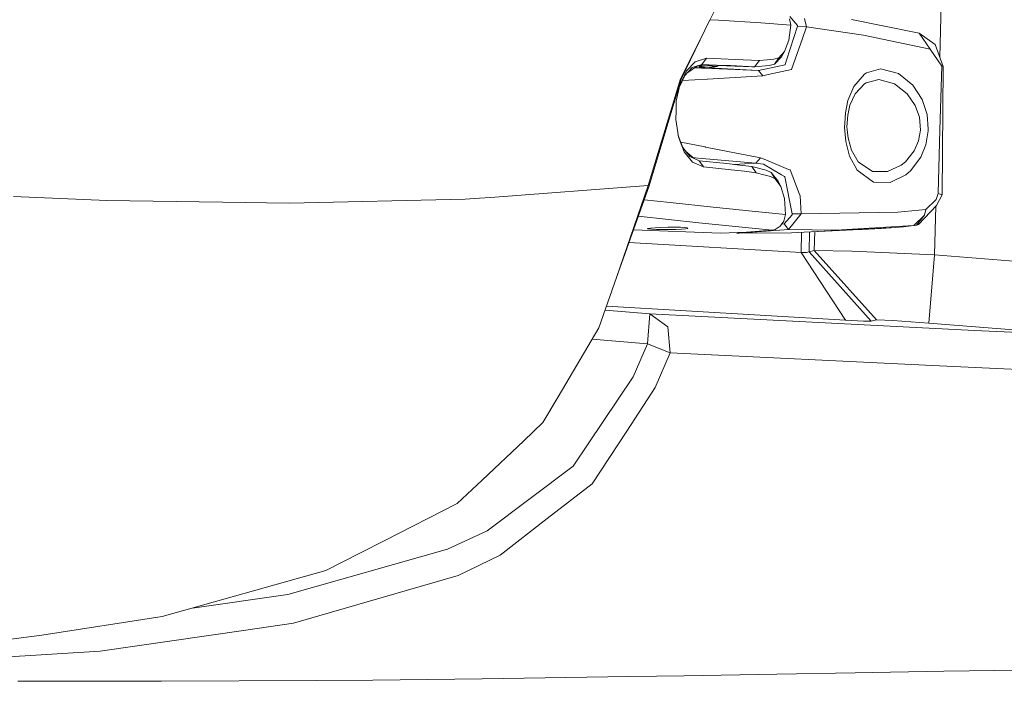
# Model space of a CAD drawing. Units: millimetres. Extents: x 967 to 8470, y -1530 to 1682.
# Drawn here: x 2245 to 2507, y -1221 to -1046 of the extents above; entities that cross this region are included whole.
import ezdxf

# ---------------------------------------------------------------- set-up
doc = ezdxf.new("R2010")
doc.units = ezdxf.units.MM
doc.layers.add('1', color=7, linetype='Continuous', true_color=0xffffff)

msp = doc.modelspace()

# ---------------------------------------------------------------- linework, layer by layer
at = {"layer": '1', "color": 18, "linetype": 'Continuous', "lineweight": 13}
for p, q in [((2427.862227, -1047.006726), (2433.580697, -1035.534382)), ((2489.435122, -1055.706034), (2489.801943, -1041.640878)), ((2449.686348, -1044.937372), (2451.685488, -1047.370076)), ((2427.862227, -1047.006726), (2420.627892, -1061.520219)), ((2428.350518, -1046.027122), (2420.773327, -1061.576605)), ((2430.73684, -1045.907021), (2428.434176, -1045.859287)), ((2441.958487, -1046.670914), (2430.73684, -1045.907021)), ((2441.958487, -1046.670914), (2449.908316, -1047.212124)), ((2448.78298, -1056.542158), (2451.688349, -1047.560215)), ((2449.428856, -1051.246405), (2449.908316, -1047.212124)), ((2449.908316, -1047.212124), (2449.58812, -1045.53771)), ((2451.688349, -1047.560215), (2451.685488, -1047.370076)), ((2454.06729, -1047.692418), (2451.688349, -1047.560215)), ((2454.06729, -1047.692418), (2452.990592, -1050.766945)), ((2454.06729, -1047.692418), (2453.552067, -1045.526862)), ((2469.245017, -1049.913406), (2454.06729, -1047.692418)), ((2484.030306, -1049.343467), (2466.052353, -1045.749545)), ((2486.933053, -1053.58839), (2469.245017, -1049.913406)), ((2486.933053, -1053.58839), (2484.030306, -1049.343467)), ((2488.272965, -1052.390814), (2484.030306, -1049.343467)), ((2448.287547, -1054.251194), (2449.428856, -1051.246405)), ((2452.990592, -1050.766945), (2450.112164, -1058.987975)), ((2488.272965, -1052.390814), (2490.324557, -1058.243275)), ((2445.559084, -1057.559133), (2447.473347, -1055.67348)), ((2446.69944, -1055.951595), (2448.287547, -1054.251194)), ((2448.287547, -1054.251194), (2447.473347, -1055.67348)), ((2489.98028, -1058.174968), (2486.933053, -1053.58839)), ((2422.23531, -1059.356809), (2424.525797, -1056.977987)), ((2425.190848, -1058.037852), (2422.296106, -1060.021202)), ((2426.324427, -1057.682514), (2423.730433, -1058.495641)), ((2424.525797, -1056.977987), (2427.536309, -1056.053638)), ((2426.163256, -1058.191538), (2425.187195, -1058.040355)), ((2426.163256, -1058.191538), (2425.187195, -1058.040355)), ((2425.590622, -1057.912536), (2427.027047, -1058.135033)), ((2425.590622, -1057.912536), (2427.027047, -1058.135033)), ((2426.163256, -1058.191538), (2425.608695, -1058.291197)), ((2426.163256, -1058.191538), (2425.608695, -1058.291197)), ((2425.608695, -1058.291197), (2428.017714, -1058.563799)), ((2425.608695, -1058.291197), (2428.017714, -1058.563799)), ((2426.153795, -1057.736001), (2439.592183, -1058.30133)), ((2427.027047, -1058.135033), (2426.163256, -1058.191538)), ((2427.027047, -1058.135033), (2426.163256, -1058.191538)), ((2426.324427, -1057.682514), (2427.536309, -1056.053638)), ((2426.324427, -1057.682514), (2430.16535, -1057.832599)), ((2429.731631, -1057.886514), (2427.027047, -1058.135033)), ((2429.731631, -1057.886514), (2427.027047, -1058.135033)), ((2427.536309, -1056.053638), (2431.394398, -1056.203842)), ((2428.144819, -1058.032323), (2430.087882, -1058.252167)), ((2428.144819, -1058.032323), (2430.087882, -1058.252167)), ((2428.353131, -1058.523893), (2430.298388, -1058.219194)), ((2430.16535, -1057.832599), (2433.878958, -1057.981849)), ((2430.673644, -1057.926143), (2430.298388, -1058.219194)), ((2431.394398, -1056.203842), (2435.128748, -1056.353569)), ((2433.878958, -1057.981849), (2440.283358, -1058.266997)), ((2441.601574, -1056.642175), (2435.128748, -1056.353569)), ((2440.283358, -1058.266997), (2439.592183, -1058.30133)), ((2441.601574, -1056.642175), (2440.283358, -1058.266997)), ((2440.283358, -1058.266997), (2444.203436, -1057.937026)), ((2448.384821, -1057.772875), (2441.318572, -1059.257984)), ((2441.601574, -1056.642175), (2443.652689, -1056.466937)), ((2443.652689, -1056.466937), (2445.410788, -1056.316614)), ((2444.203436, -1057.937026), (2445.559084, -1057.559133)), ((2445.410788, -1056.316614), (2446.69944, -1055.951595)), ((2445.559084, -1057.559133), (2446.69944, -1055.951595)), ((2448.384821, -1057.772875), (2448.403656, -1057.714343)), ((2448.403656, -1057.714343), (2448.78298, -1056.542158)), ((2489.500821, -1075.034857), (2489.98028, -1058.174968)), ((2489.98028, -1058.174968), (2490.324557, -1058.243275)), ((2490.324557, -1058.243275), (2490.088522, -1092.283845)), ((2420.363253, -1063.633424), (2421.753228, -1060.598612)), ((2422.23531, -1059.356809), (2421.050847, -1061.875463)), ((2423.730433, -1058.495641), (2421.753228, -1060.598612)), ((2426.191628, -1058.632612), (2424.432349, -1058.557542)), ((2424.551498, -1058.475906), (2424.701035, -1058.482289)), ((2424.701035, -1058.482289), (2426.212609, -1058.545709)), ((2428.931296, -1058.749437), (2426.191628, -1058.632612)), ((2426.212609, -1058.545709), (2428.236783, -1058.618665)), ((2428.353131, -1058.523893), (2427.71471, -1058.599848)), ((2442.524731, -1060.663581), (2427.826941, -1061.587811)), ((2428.251326, -1058.614731), (2428.236783, -1058.618665)), ((2428.294003, -1058.552742), (2428.251326, -1058.614731)), ((2441.318572, -1059.257984), (2428.251326, -1058.614731)), ((2428.353131, -1058.523893), (2428.294003, -1058.552742)), ((2441.318572, -1059.257984), (2428.931296, -1058.749437)), ((2442.524731, -1060.663581), (2441.318572, -1059.257984)), ((2442.524731, -1060.663581), (2443.89683, -1060.37128)), ((2450.089753, -1059.051991), (2443.89683, -1060.37128)), ((2450.089753, -1059.051991), (2450.112164, -1058.987975)), ((2469.499171, -1060.245395), (2466.669142, -1063.504338)), ((2469.499171, -1060.245395), (2469.993889, -1059.910059)), ((2473.757088, -1058.798075), (2469.993889, -1059.910059)), ((2473.757088, -1058.798075), (2478.477061, -1060.054302)), ((2478.477061, -1060.054302), (2482.315361, -1063.181996)), ((2420.627892, -1061.520219), (2412.030756, -1089.831948)), ((2420.773327, -1061.576605), (2412.301362, -1089.903831)), ((2419.53069, -1067.409039), (2420.486271, -1063.075542)), ((2420.486271, -1063.075542), (2421.050847, -1061.875463)), ((2421.14981, -1061.916088), (2427.707255, -1061.593652)), ((2427.707255, -1061.593652), (2427.826941, -1061.587811)), ((2466.669142, -1063.504338), (2465.094388, -1067.252398)), ((2469.478428, -1062.790036), (2466.980517, -1065.439463)), ((2469.478428, -1062.790036), (2469.917595, -1062.520862)), ((2469.917595, -1062.520862), (2473.259747, -1061.671376)), ((2477.473557, -1062.811732), (2473.259747, -1061.671376)), ((2480.832398, -1065.458775), (2477.473557, -1062.811732)), ((2482.315361, -1063.181996), (2484.780371, -1067.002535)), ((2465.610087, -1068.492055), (2466.980517, -1065.439463)), ((2482.937157, -1068.58027), (2480.832398, -1065.458775)), ((2419.455111, -1069.911957), (2419.53069, -1067.409039)), ((2464.39606, -1070.549488), (2465.094388, -1067.252398)), ((2465.01261, -1071.159005), (2465.610087, -1068.492055)), ((2484.03722, -1071.686864), (2482.937157, -1068.58027)), ((2484.780371, -1067.002535), (2486.078084, -1070.916891)), ((2419.455111, -1069.911957), (2419.382155, -1072.323918)), ((2464.39606, -1070.549488), (2464.23322, -1073.261023)), ((2465.01261, -1071.159005), (2464.821398, -1074.230313)), ((2486.359656, -1074.806452), (2486.078084, -1070.916891)), ((2420.098603, -1076.896191), (2419.382155, -1072.323918)), ((2464.23322, -1073.261023), (2464.165986, -1074.376345)), ((2484.312594, -1075.107813), (2484.03722, -1071.686864)), ((2420.043799, -1076.546438), (2421.227992, -1079.685092)), ((2464.499295, -1078.106165), (2464.165986, -1074.376345)), ((2464.821398, -1074.230313), (2465.113461, -1077.242494)), ((2483.781636, -1077.973843), (2484.312594, -1075.107813)), ((2486.397326, -1075.3268), (2485.756457, -1079.015374)), ((2486.359656, -1074.806452), (2486.397326, -1075.3268)), ((2489.021361, -1091.896892), (2489.500821, -1075.034857)), ((2420.588076, -1078.154087), (2420.098603, -1076.896191)), ((2420.588076, -1078.154087), (2421.644032, -1080.868363)), ((2427.205861, -1079.563022), (2420.711747, -1078.316807)), ((2465.518534, -1081.996918), (2464.499295, -1078.106165)), ((2466.006339, -1080.419183), (2465.113461, -1077.242494)), ((2483.781636, -1077.973843), (2482.651055, -1080.558896)), ((2485.756457, -1079.015374), (2484.410346, -1082.280278)), ((2423.115551, -1082.086682), (2421.227992, -1079.685092)), ((2423.834145, -1083.58252), (2421.644032, -1080.868363)), ((2424.266078, -1082.613611), (2421.994105, -1080.659838)), ((2427.205861, -1079.563022), (2427.315533, -1079.584002)), ((2427.315533, -1079.584002), (2441.905081, -1082.462907)), ((2466.006339, -1080.419183), (2467.793047, -1083.50873)), ((2482.651055, -1080.558896), (2480.347216, -1083.488226)), ((2425.598443, -1083.22382), (2423.115551, -1082.086682)), ((2426.717341, -1084.87165), (2423.834145, -1083.58252)), ((2425.363839, -1082.523108), (2424.026639, -1082.407707)), ((2440.619767, -1083.839536), (2425.363839, -1082.523108)), ((2432.960331, -1083.981991), (2425.598443, -1083.22382)), ((2426.717341, -1084.87165), (2425.598443, -1083.22382)), ((2436.412156, -1084.366322), (2432.960331, -1083.981991)), ((2440.619767, -1083.839536), (2434.767837, -1084.183241)), ((2439.530909, -1084.743977), (2436.412156, -1084.366322)), ((2441.905081, -1082.462907), (2440.619767, -1083.839536)), ((2442.679226, -1084.172726), (2440.619767, -1083.839536)), ((2441.905081, -1082.462907), (2443.247139, -1083.013415)), ((2442.679226, -1084.172726), (2447.450459, -1086.959124)), ((2443.247139, -1083.013415), (2449.32729, -1085.506916)), ((2467.538416, -1085.753202), (2465.518534, -1081.996918)), ((2467.793047, -1083.50873), (2471.639931, -1086.095691)), ((2479.252636, -1084.396958), (2475.598633, -1086.103797)), ((2480.347216, -1083.488226), (2479.252636, -1084.396958)), ((2484.410346, -1082.280278), (2481.701672, -1085.884094)), ((2434.115469, -1085.634708), (2426.717341, -1084.87165)), ((2434.115469, -1085.634708), (2437.611878, -1086.023569)), ((2440.755665, -1086.404443), (2437.611878, -1086.023569)), ((2439.530909, -1084.743977), (2440.755665, -1086.404443)), ((2439.530909, -1084.743977), (2443.374932, -1085.74903)), ((2440.755665, -1086.404443), (2442.78723, -1086.942673)), ((2442.78723, -1086.942673), (2444.490492, -1087.393999)), ((2444.738686, -1086.390257), (2443.374932, -1085.74903)), ((2444.738686, -1086.390257), (2445.787489, -1088.013172)), ((2446.536362, -1088.628054), (2444.738686, -1086.390257)), ((2447.450459, -1086.959124), (2448.203862, -1087.399006)), ((2449.32729, -1085.506916), (2449.710667, -1085.664272)), ((2449.710667, -1085.664272), (2452.148497, -1091.881871)), ((2471.861899, -1088.917494), (2467.538416, -1085.753202)), ((2471.639931, -1086.095691), (2475.598633, -1086.103797)), ((2476.29267, -1088.986397), (2480.43257, -1086.976886)), ((2481.701672, -1085.884094), (2480.43257, -1086.976886)), ((2445.787489, -1088.013172), (2444.490492, -1087.393999)), ((2447.270215, -1090.026617), (2445.787489, -1088.013172)), ((2446.536362, -1088.628054), (2447.270215, -1090.026617)), ((2448.331892, -1087.473869), (2448.203862, -1087.399006)), ((2448.331892, -1087.473869), (2450.273335, -1097.337127)), ((2476.29267, -1088.986397), (2471.861899, -1088.917494)), ((2412.030518, -1089.832425), (2370.219529, -1092.937708)), ((2403.619111, -1114.225149), (2412.030518, -1089.832425)), ((2403.619111, -1114.225149), (2412.302077, -1089.904666)), ((2412.030518, -1089.832425), (2412.030756, -1089.831948)), ((2412.302077, -1089.904666), (2412.030518, -1089.832425)), ((2412.302077, -1089.904666), (2412.301362, -1089.903831)), ((2448.233664, -1093.285322), (2447.270215, -1090.026617)), ((2452.411234, -1092.551947), (2452.148497, -1091.881871)), ((2488.543808, -1093.497872), (2489.021361, -1091.896892)), ((2490.088522, -1092.283845), (2488.594353, -1095.06762)), ((2489.021361, -1091.896892), (2490.088522, -1092.283845)), ((2268.348038, -1093.792915), (2243.630946, -1092.679262)), ((2268.348038, -1093.792915), (2305.191338, -1094.3048)), ((2305.191338, -1094.3048), (2310.786784, -1094.382524)), ((2316.893399, -1094.467402), (2310.786784, -1094.382524)), ((2363.495171, -1093.437195), (2316.893399, -1094.467402)), ((2363.495171, -1093.437195), (2367.278397, -1093.156219)), ((2367.278397, -1093.156219), (2370.219529, -1092.937708)), ((2410.987362, -1093.587107), (2417.88727, -1094.329953)), ((2417.88727, -1094.329953), (2429.323494, -1095.561147)), ((2448.479474, -1097.477555), (2448.233664, -1093.285322)), ((2452.411234, -1092.551947), (2452.655613, -1097.352505)), ((2485.722125, -1096.150041), (2488.543808, -1093.497872)), ((2429.323494, -1095.561147), (2440.536797, -1096.682906)), ((2448.479474, -1097.477555), (2440.536797, -1096.682906)), ((2448.039591, -1099.223733), (2448.479474, -1097.477555)), ((2450.258553, -1097.537875), (2448.120415, -1099.993706)), ((2452.655613, -1097.352505), (2449.315608, -1101.502776)), ((2450.273335, -1097.337127), (2450.258553, -1097.537875)), ((2452.655613, -1097.352505), (2450.273335, -1097.337127)), ((2452.655613, -1097.352505), (2478.359282, -1096.880198)), ((2478.359282, -1096.880198), (2485.722125, -1096.150041)), ((2483.773768, -1100.145102), (2488.594353, -1095.06762)), ((2485.722125, -1096.150041), (2485.432923, -1097.686529)), ((2488.066733, -1108.174682), (2488.403319, -1095.268835)), ((2425.475419, -1099.686027), (2409.423425, -1097.967603)), ((2444.961846, -1101.632833), (2425.475419, -1099.686027)), ((2447.08401, -1100.606441), (2448.039591, -1099.223733)), ((2448.120415, -1099.993706), (2447.475769, -1100.039573)), ((2449.315608, -1101.502776), (2448.120415, -1099.993706)), ((2485.432923, -1097.686529), (2482.576668, -1100.410223)), ((2483.299077, -1100.282907), (2485.432923, -1097.686529)), ((2483.773768, -1100.145102), (2483.299077, -1100.282907)), ((2431.258261, -1102.469087), (2408.150512, -1101.532957)), ((2411.837399, -1101.267457), (2411.952317, -1101.175547)), ((2412.072957, -1101.321816), (2411.837399, -1101.267457)), ((2411.952317, -1101.175547), (2412.657082, -1101.08304)), ((2412.072957, -1101.321816), (2412.912667, -1101.399302)), ((2412.657082, -1101.08304), (2413.872778, -1100.996971)), ((2414.234459, -1101.458788), (2412.912667, -1101.399302)), ((2413.872778, -1100.996971), (2415.463507, -1100.925922)), ((2415.8898, -1101.492405), (2414.234459, -1101.458788)), ((2415.463507, -1100.925922), (2417.250693, -1100.879431)), ((2415.8898, -1101.492405), (2417.692721, -1101.492763)), ((2417.250693, -1100.879431), (2419.031203, -1100.866318)), ((2419.439614, -1101.455808), (2417.692721, -1101.492763)), ((2419.031203, -1100.866318), (2420.601904, -1100.891829)), ((2420.932114, -1101.382732), (2419.439614, -1101.455808)), ((2420.601904, -1100.891829), (2421.785891, -1100.955844)), ((2422.000945, -1101.281285), (2420.932114, -1101.382732)), ((2422.451794, -1101.051211), (2421.785891, -1100.955844)), ((2422.526419, -1101.165175), (2422.000945, -1101.281285)), ((2422.569573, -1101.124525), (2422.451794, -1101.051211)), ((2422.569573, -1101.124525), (2422.526419, -1101.165175)), ((2438.115656, -1102.218509), (2431.258261, -1102.469087)), ((2435.435821, -1102.316433), (2435.715735, -1102.434039)), ((2435.933173, -1102.458119), (2435.715735, -1102.434039)), ((2436.217368, -1102.476716), (2435.933173, -1102.458119)), ((2436.116993, -1102.468371), (2435.933173, -1102.458119)), ((2436.116993, -1102.468371), (2436.000967, -1102.295782)), ((2436.217368, -1102.476716), (2436.116993, -1102.468371)), ((2449.315608, -1101.502776), (2436.217368, -1102.476716)), ((2450.069964, -1102.34499), (2436.217368, -1102.476716)), ((2438.115656, -1102.218509), (2444.961846, -1101.632833)), ((2444.961846, -1101.632833), (2445.766509, -1101.448536)), ((2445.766509, -1101.448536), (2447.08401, -1100.606441)), ((2449.315608, -1101.502776), (2461.844742, -1101.673484)), ((2450.069964, -1102.34499), (2453.50796, -1102.169514)), ((2452.639878, -1107.573628), (2452.792446, -1102.206034)), ((2469.305575, -1101.362944), (2453.50796, -1102.169514)), ((2453.50796, -1102.169514), (2468.356669, -1101.483345)), ((2454.759896, -1107.354283), (2454.909113, -1102.104765)), ((2456.123888, -1107.015014), (2456.253583, -1102.042637)), ((2482.576668, -1100.410223), (2461.844742, -1101.673484)), ((2468.356669, -1101.483345), (2468.825161, -1101.461887)), ((2468.825161, -1101.461887), (2473.875344, -1101.231217)), ((2469.305575, -1101.362944), (2477.75656, -1100.931406)), ((2477.75656, -1100.931406), (2473.875344, -1101.231217)), ((2479.795516, -1100.734591), (2477.75656, -1100.931406)), ((2482.576668, -1100.410223), (2479.795516, -1100.734591)), ((2482.576668, -1100.410223), (2482.742846, -1100.3896)), ((2483.299077, -1100.282907), (2482.742846, -1100.3896)), ((2406.954636, -1104.882537), (2452.639878, -1107.573628)), ((2452.639878, -1107.573628), (2454.124749, -1107.572436)), ((2452.639878, -1107.573628), (2464.40655, -1125.542879)), ((2454.124749, -1107.572436), (2454.759896, -1107.354283)), ((2454.759896, -1107.354283), (2456.123888, -1107.015014)), ((2471.269429, -1125.771642), (2454.759896, -1107.354283)), ((2456.123888, -1107.015014), (2466.144621, -1107.204795)), ((2472.63366, -1125.432372), (2456.123888, -1107.015014)), ((2488.066733, -1108.174682), (2466.144621, -1107.204795)), ((2488.066733, -1108.174682), (2486.599267, -1126.294732)), ((2488.066733, -1108.174682), (2549.228489, -1113.120079)), ((2403.619111, -1114.225149), (2399.007857, -1127.59757)), ((2412.536204, -1123.817325), (2400.643005, -1122.855718)), ((2401.004273, -1121.808058), (2464.40655, -1125.542879)), ((2412.536204, -1123.817325), (2411.89152, -1131.789684)), ((2412.536204, -1123.817325), (2417.280018, -1127.319574)), ((2412.536204, -1123.817325), (2498.66873, -1128.236651)), ((2464.40655, -1125.542879), (2469.225705, -1125.781536)), ((2469.225705, -1125.781536), (2471.269429, -1125.771642)), ((2471.269429, -1125.771642), (2472.63366, -1125.432372)), ((2472.63366, -1125.432372), (2477.015555, -1125.597)), ((2477.015555, -1125.597), (2486.599267, -1126.294732)), ((2486.599267, -1126.294732), (2528.299153, -1129.666448)), ((2388.176978, -1145.868182), (2399.007857, -1127.59757)), ((2417.280018, -1127.319574), (2417.938292, -1134.211063)), ((2528.299153, -1129.666448), (2498.66873, -1128.236651)), ((2397.225698, -1130.603895), (2411.89152, -1131.789684)), ((2411.89152, -1131.789684), (2408.037722, -1140.558839)), ((2417.938292, -1134.211063), (2411.89152, -1131.789684)), ((2417.938292, -1134.211063), (2413.928568, -1143.403172)), ((2487.544119, -1137.563109), (2417.938292, -1134.211063)), ((2487.544119, -1137.563109), (2504.48066, -1138.378739)), ((2534.227908, -1139.759779), (2504.48066, -1138.378739)), ((2392.193139, -1164.297581), (2408.037722, -1140.558839)), ((2406.355441, -1154.946089), (2413.928568, -1143.403172)), ((2384.129107, -1152.69649), (2388.176978, -1145.868182)), ((2384.129107, -1152.69649), (2379.024327, -1157.512426)), ((2397.177041, -1168.935776), (2406.355441, -1154.946089)), ((2367.974818, -1167.936802), (2379.024327, -1157.512426)), ((2392.193139, -1164.297581), (2369.365036, -1181.422472)), ((2367.974818, -1167.936802), (2361.360371, -1174.176931)), ((2385.279238, -1178.183198), (2397.177041, -1168.935776)), ((2342.027962, -1184.046149), (2361.360371, -1174.176931)), ((2372.7687, -1187.906861), (2385.279238, -1178.183198)), ((2358.809292, -1186.318398), (2369.365036, -1181.422472)), ((2316.411555, -1198.316932), (2358.809292, -1186.318398)), ((2335.727513, -1187.262535), (2342.027962, -1184.046149)), ((2335.727513, -1187.262535), (2326.509297, -1191.968322)), ((2361.649334, -1193.237782), (2372.7687, -1187.906861)), ((2283.066809, -1204.17583), (2326.509297, -1191.968322)), ((2334.763587, -1201.049447), (2361.649334, -1193.237782)), ((2291.125865, -1201.911204), (2316.411555, -1198.316932)), ((2334.763587, -1201.049447), (2317.90334, -1205.948114)), ((2283.066809, -1204.17583), (2251.10203, -1209.141374)), ((2304.607928, -1207.86643), (2317.90334, -1205.948114)), ((2220.823586, -1212.904215), (2251.10203, -1209.141374)), ((2266.60639, -1213.349462), (2304.607928, -1207.86643)), ((2266.60639, -1213.349462), (2235.737622, -1215.232134)), ((2367.959559, -1220.703721), (2406.944096, -1220.113277)), ((2406.944096, -1220.113277), (2421.645701, -1219.890714)), ((2446.239531, -1219.448805), (2421.645701, -1219.890714)), ((2446.239531, -1219.448805), (2467.015326, -1219.084263)), ((2467.015326, -1219.084263), (2490.571797, -1218.670964)), ((2490.571797, -1218.670964), (2504.069149, -1218.475938)), ((2510.206759, -1218.387246), (2504.069149, -1218.475938)), ((2277.474701, -1221.34459), (2244.787276, -1221.294165)), ((2277.474701, -1221.34459), (2282.911837, -1221.315742)), ((2324.003041, -1221.097469), (2282.911837, -1221.315742)), ((2324.003041, -1221.097469), (2338.966906, -1221.017957)), ((2367.959559, -1220.703721), (2338.966906, -1221.017957))]:
    msp.add_line(p, q, dxfattribs=at)

doc.saveas('drawing.dxf')
